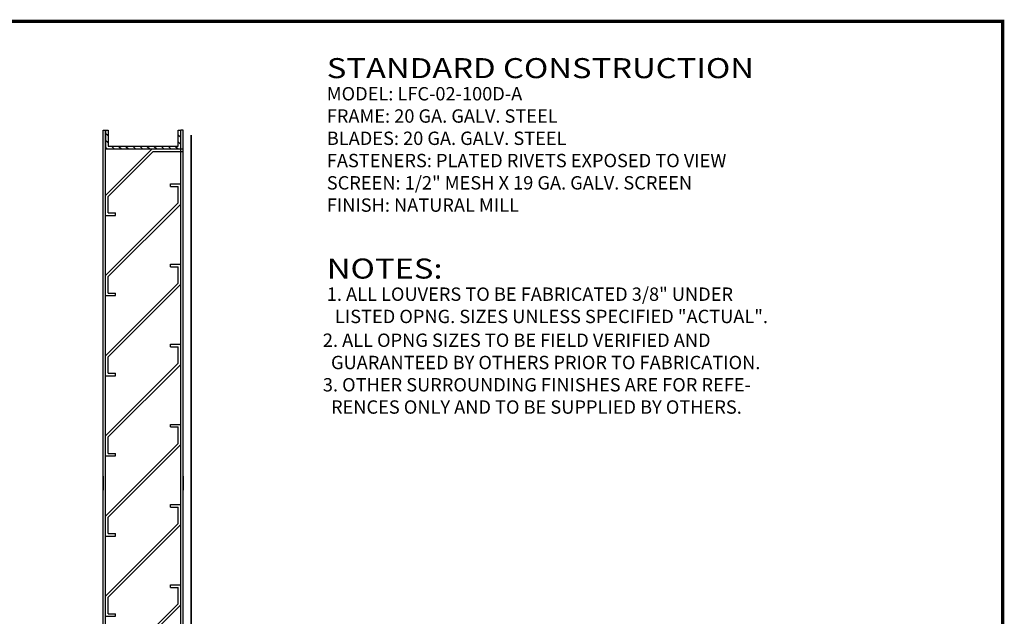
# Model space of a CAD drawing. Extents: x 0.9 to 46.5, y 1.4 to 30.9.
# Drawn here: x 21.9 to 46.5, y 16 to 30.9 of the extents above; entities that cross this region are included whole.
import ezdxf

# ---------------------------------------------------------------- set-up
doc = ezdxf.new("R2010")
doc.units = 0
doc.header["$MEASUREMENT"] = 0
doc.linetypes.add('HIDDEN', pattern=[0.375, 0.25, -0.125])
doc.layers.get('0').update_dxf_attribs({"linetype": 'CONTINUOUS'})
doc.layers.get('DEFPOINTS').update_dxf_attribs({"linetype": 'CONTINUOUS'})
doc.layers.add('HIDDEN', color=7, linetype='HIDDEN')
doc.styles.get("Standard").update_dxf_attribs({"font": 'ARCHS.SHX'})

# ---------------------------------------------------------------- blocks, each defined once
blk = doc.blocks.new('LFC-2')
for p, q in [((4.861, 4.348), (5.111, 4.348)), ((4.861, 4.285), (4.861, 4.348)), ((4.861, 4.285), (5.048, 4.285)), ((5.048, 3.874), (5.048, 4.285)), ((5.111, 3.848), (5.111, 4.348)), ((5.111, 4.285), (5.111, 4.348)), ((3.236, 2.062), (5.048, 3.874)), ((3.299, 2.036), (5.111, 3.848)), ((3.236, 1.562), (3.236, 2.062)), ((3.299, 1.625), (3.299, 2.036)), ((3.236, 1.562), (3.486, 1.562)), ((3.299, 1.625), (3.486, 1.625)), ((3.486, 1.562), (3.486, 1.625))]:
    blk.add_line(p, q)
blk = doc.blocks.new('*X13')
at = {"color": 0}
for p, q in [((8.7498, 10.5618), (8.7603, 10.5722)), ((8.7887, 10.5565), (8.8045, 10.5722)), ((8.8329, 10.5565), (8.8487, 10.5722)), ((8.8771, 10.5565), (8.8929, 10.5722)), ((8.9213, 10.5565), (8.9371, 10.5722)), ((8.9655, 10.5565), (8.9813, 10.5722)), ((9.0097, 10.5565), (9.0254, 10.5722)), ((9.0539, 10.5565), (9.0696, 10.5722)), ((9.0981, 10.5565), (9.1138, 10.5722)), ((9.1423, 10.5565), (9.158, 10.5722)), ((9.1865, 10.5565), (9.2022, 10.5722)), ((8.7498, 10.5176), (8.7656, 10.5333)), ((9.2028, 10.5286), (9.2186, 10.5444)), ((9.2028, 10.4844), (9.2186, 10.5002)), ((8.7498, 10.4734), (8.7656, 10.4891))]:
    blk.add_line(p, q, dxfattribs=at)
blk = doc.blocks.new('D_ANSI_B')
for p, q in [((10.4813, 9.0004), (-6.5187, 9.0004)), ((10.4813, -1.9996), (10.4813, 9.0004))]:
    blk.add_line(p, q)
at = {"const_width": 0.03}
blk.add_lwpolyline([(-6.5187, 9.0004), (10.4813, 9.0004), (10.4813, -1.9996), (-6.5187, -1.9996), (-6.5187, 9.0004)], dxfattribs=at)

msp = doc.modelspace()

# ---------------------------------------------------------------- linework, layer by layer
for p, q in [((23.938, 10.5), (23.938, 28.172)), ((23.938, 28.172), (23.998, 28.172)), ((23.998, 28.172), (24.061, 28.172)), ((23.998, 28.172), (23.998, 27.706)), ((23.998, 10.5), (23.998, 28.172)), ((24.061, 28.172), (24.061, 27.769)), ((25.815, 27.769), (25.815, 28.172)), ((25.815, 28.172), (25.878, 28.172)), ((25.878, 27.706), (25.878, 28.172)), ((25.878, 12.29), (25.878, 28.172)), ((25.938, 28.172), (25.878, 28.172)), ((25.938, 12.29), (25.938, 28.172)), ((23.998, 27.706), (25.878, 27.706)), ((23.998, 26.54), (25.164, 27.706)), ((23.998, 27.706), (25.938, 27.706)), ((24.061, 27.769), (25.815, 27.769)), ((24.061, 26.514), (25.189, 27.642)), ((25.189, 27.642), (25.938, 27.642)), ((23.998, 26.039), (23.998, 26.54)), ((24.061, 26.102), (24.061, 26.514)), ((24.061, 26.102), (24.249, 26.102)), ((24.249, 26.039), (24.249, 26.102)), ((23.998, 26.039), (24.249, 26.039))]:
    msp.add_line(p, q)
at = {"color": 0, "linetype": 'ByBlock'}
for p, q in [((23.938, 19.52), (23.938, 19.171)), ((25.938, 19.52), (25.938, 19.171))]:
    msp.add_line(p, q, dxfattribs=at)
at = {"layer": 'DEFPOINTS', "color": 0, "linetype": 'ByBlock'}
for p in [(23.938, 27.706), (23.938, 19.687), (25.938, 19.687), (25.938, 19.652), (23.998, 16.515)]:
    msp.add_point(p, dxfattribs=at)
at = {"layer": 'HIDDEN', "const_width": 0.0428}
msp.add_lwpolyline([(26.142, 10.117), (26.142, 28.055)], dxfattribs=at)

# ---------------------------------------------------------------- block references
for name, p, xscale, yscale, zscale in [('D_ANSI_B', (18.414, 6.835), 2.6734394, 2.6734394, 2.6734394), ('LFC-2', (20.754, 22.468), 1.002539775, 1.002539775, 1.002539775), ('LFC-2', (20.754, 20.463), 1.002539775, 1.002539775, 1.002539775), ('LFC-2', (20.754, 18.458), 1.002539775, 1.002539775, 1.002539775), ('LFC-2', (20.754, 16.453), 1.002539775, 1.002539775, 1.002539775), ('LFC-2', (20.754, 14.448), 1.002539775, 1.002539775, 1.002539775), ('LFC-2', (20.754, 12.442), 1.002539775, 1.002539775, 1.002539775)]:
    msp.add_blockref(name, p, dxfattribs=dict(xscale=xscale, yscale=yscale, zscale=zscale))
at = {"xscale": -4.0101591, "yscale": 4.0101591, "zscale": 4.0101591, "rotation": 180}
msp.add_blockref('*X13', (-11.09, 70.102), dxfattribs=at)

# ---------------------------------------------------------------- texts
at = {"width": 1.2}
for s, height, p in [('STANDARD CONSTRUCTION', 0.50127, (29.532, 29.474)), ('NOTES: ', 0.5013, (29.532, 24.461))]:
    msp.add_text(s, height=height, dxfattribs=at).set_placement(p)
for s, p in [('MODEL: LFC-02-100D-A', (29.532, 28.917)), ('FRAME: 20 GA. GALV. STEEL', (29.532, 28.36)), ('BLADES: 20 GA. GALV. STEEL', (29.532, 27.803)), ('FASTENERS: PLATED RIVETS EXPOSED TO VIEW', (29.532, 27.246)), ('SCREEN: 1/2" MESH X 19 GA. GALV. SCREEN', (29.532, 26.689)), ('FINISH: NATURAL MILL', (29.532, 26.132)), ('1. ALL LOUVERS TO BE FABRICATED 3/8" UNDER', (29.532, 23.904)), ('  LISTED OPNG. SIZES UNLESS SPECIFIED "ACTUAL".', (29.532, 23.347)), ('2. ALL OPNG SIZES TO BE FIELD VERIFIED AND ', (29.433, 22.752)), ('  GUARANTEED BY OTHERS PRIOR TO FABRICATION.', (29.433, 22.195)), ('3. OTHER SURROUNDING FINISHES ARE FOR REFE-', (29.433, 21.638)), ('  RENCES ONLY AND TO BE SUPPLIED BY OTHERS.', (29.433, 21.081))]:
    msp.add_text(s, height=0.33418).set_placement(p)

doc.saveas('drawing.dxf')
